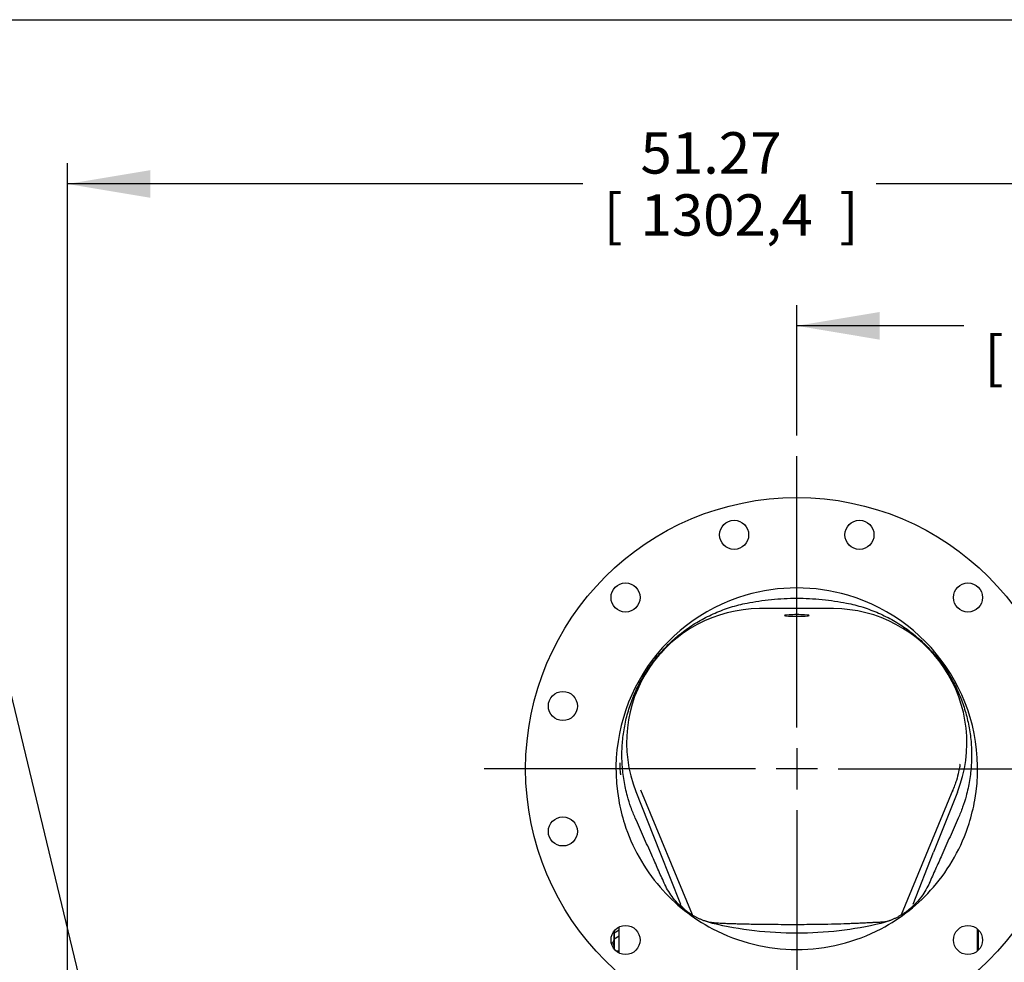
# Model space of a CAD drawing. Units: inches. Extents: x 0 to 17, y 0 to 11.
# Drawn here: x 2.8 to 5.8, y 7.8 to 10.6 of the extents above; entities that cross this region are included whole.
import ezdxf
from ezdxf.enums import TextEntityAlignment as Align
from ezdxf.lldxf.tags import DXFTag

# ---------------------------------------------------------------- set-up
doc = ezdxf.new("R2010")
doc.units = ezdxf.units.IN
doc.header["$MEASUREMENT"] = 0
for name, color, linetype in [('10', 7, 'Continuous'), ('38219503', 7, 'Continuous'), ('38272722', 7, 'Continuous'), ('38642623', 7, 'Continuous'), ('D12_15991', 7, 'Continuous'), ('Default', 7, 'Continuous'), ('J12_15991', 7, 'Continuous')]:
    doc.layers.add(name, color=color, linetype=linetype)
doc.styles.add('SEACAD_Arial', font='arial.ttf')
tags = doc.linetypes.add('CENTER2', pattern=[1.125, 0.75, -0.125, 0.125, -0.125]).pattern_tags.tags
tags[10:11] = [DXFTag(74, 4), DXFTag(75, 0), DXFTag(340, '0'), DXFTag(46, 0.0), DXFTag(50, 0.0), DXFTag(44, 0.0), DXFTag(45, 0.0)]
tags[8:9] = [DXFTag(74, 4), DXFTag(75, 0), DXFTag(340, '0'), DXFTag(46, 0.0), DXFTag(50, 0.0), DXFTag(44, 0.0), DXFTag(45, 0.0)]
tags[6:7] = [DXFTag(74, 4), DXFTag(75, 0), DXFTag(340, '0'), DXFTag(46, 0.0), DXFTag(50, 0.0), DXFTag(44, 0.0), DXFTag(45, 0.0)]
tags[4:5] = [DXFTag(74, 4), DXFTag(75, 0), DXFTag(340, '0'), DXFTag(46, 0.0), DXFTag(50, 0.0), DXFTag(44, 0.0), DXFTag(45, 0.0)]
doc.dimstyles.new('Outline', dxfattribs={"dimtxt": 0.125, "dimasz": 0.25, "dimexe": 0.0625, "dimexo": 0.0625, "dimgap": 0.0625, "dimtad": 0, "dimtih": 1, "dimtoh": 1, "dimlfac": 12.820513, "dimzin": 4, "dimdsep": 46, "dimtxsty": 'SEACAD_Arial', "dimblk1": '_SE_FILLED', "dimblk2": '_SE_FILLED', "dimsah": 1, "dimcen": 0.0625, "dimadec": 0, "dimazin": 0, "dimtfac": 1, "dimtofl": 0, "dimtmove": 0, "dimatfit": 3, "dimfxl": 0, "dimtolj": 1, "dimtzin": 4, "dimarcsym": 0})

# ---------------------------------------------------------------- blocks, each defined once
blk = doc.blocks.new('SEANNOT_GROUP10')
at = {"layer": 'Default', "color": 7, "linetype": 'CENTER2'}
for p, q in [((5.167, 8.4883), (5.167, 9.3073)), ((5.167, 8.4258), (5.167, 8.3008)), ((5.042, 8.3633), (4.223, 8.3633)), ((5.2295, 8.3633), (5.1045, 8.3633)), ((5.292, 8.3633), (6.111, 8.3633)), ((5.167, 8.2383), (5.167, 7.4193))]:
    blk.add_line(p, q, dxfattribs=at)
blk = doc.blocks.new('SEANNOT_GROUP12')
at = {"layer": 'Default', "linetype": 'Continuous'}
blk.add_hatch(color=7, dxfattribs=at).paths.add_polyline_path([(3.0206, 7.4673), (3.1197, 7.234), (3.1016, 7.4868)])
at = {"layer": 'Default', "color": 7, "linetype": 'Continuous'}
blk.add_line((2.7729, 8.6734), (2.5854, 8.6734), dxfattribs=at)
blk.add_lwpolyline([(2.7729, 8.6734), (3.1197, 7.234)], dxfattribs=at)
at = {"layer": 'Default', "color": 7, "linetype": 'Continuous', "style": 'SEACAD_Arial'}
for s, p in [('.63/[15,9] X .63/[15,9]', (0.8462, 8.7359)), ('X 5.44/[138,1] LG', (1.1506, 8.5484)), ('USEABLE KEYWAY', (0.9142, 8.3609))]:
    blk.add_text(s, height=0.125, dxfattribs=at).set_placement(p, align=Align.TOP_LEFT)
blk = doc.blocks.new('SE')
at = {"layer": '38219503', "color": 7, "linetype": 'Continuous'}
for p, q in [((5.167, 8.8469), (5.0543, 8.8469)), ((5.2777, 8.8469), (5.167, 8.8469)), ((4.8521, 7.9217), (4.6961, 8.2983)), ((5.6383, 8.2995), (5.4818, 7.9217)), ((4.6808, 8.2945), (4.7535, 8.1118)), ((5.6525, 8.293), (5.58, 8.111)), ((4.7535, 8.1118), (4.8154, 7.954)), ((5.5185, 7.954), (5.58, 8.111)), ((4.8169, 7.9502), (4.8154, 7.954)), ((5.713, 7.8167), (5.713, 7.8792)), ((5.713, 7.8132), (5.713, 7.8167))]:
    blk.add_line(p, q, dxfattribs=at)
for centre, radius in [((5.167, 8.3633), 0.819), ((4.9777, 9.0696), 0.0439), ((5.3562, 9.0696), 0.0439), ((4.6499, 8.8804), 0.0439), ((5.684, 8.8804), 0.0439), ((4.4606, 8.5526), 0.0439), ((4.4606, 8.174), 0.0439), ((4.6499, 7.8462), 0.0439), ((5.684, 7.8462), 0.0439)]:
    blk.add_circle(centre, radius, dxfattribs=at)
for centre, radius, start, end in [((5.167, 8.3633), 0.546, 90, 106.4104), ((5.167, 8.3633), 0.546, 73.5896, 90), ((5.167, 8.3633), 0.546, 106.4104, 189.9637), ((5.167, 8.3633), 0.546, 350.0363, 73.5896), ((5.0572, 8.4425), 0.4044, 90.4097, 201.4712), ((5.2758, 8.4419), 0.405, 338.4363, 89.7318), ((5.167, 9.1861), 0.3626, 264.6314, 275.3686), ((5.0616, 8.4389), 0.4102, 121.6341, 143.6801), ((5.167, 8.3633), 0.546, 189.9637, 197.676), ((5.167, 8.3633), 0.546, 342.324, 350.0363), ((5.167, 8.3633), 0.546, 197.676, 220.9123), ((5.167, 8.3633), 0.546, 319.0877, 342.324), ((5.167, 8.3633), 0.546, 220.9123, 242.2076), ((5.167, 8.3633), 0.546, 297.7924, 319.0877), ((4.6318, 7.7708), 0.2578, 40.5257, 44.109), ((5.167, 8.3633), 0.546, 242.2076, 270), ((5.167, 8.3633), 0.546, 270, 297.7924)]:
    blk.add_arc(centre, radius, start, end, dxfattribs=at)
blk.add_ellipse((5.167, 8.8261), major_axis=(0.0372, 0), ratio=0.066662, start_param=-0.423687, end_param=3.56528, dxfattribs=at)
for points, knots in [([(4.6554, 8.2809), (4.6586, 8.2695), (4.6621, 8.2582), (4.6701, 8.2358), (4.6745, 8.2248), (4.6877, 8.1953), (4.6959, 8.1766), (4.7125, 8.1394), (4.7208, 8.1208), (4.7354, 8.0881), (4.7416, 8.074), (4.7541, 8.046), (4.7604, 8.0319), (4.7673, 8.0165), (4.7679, 8.0151), (4.7754, 7.9991), (4.784, 7.9853), (4.8039, 7.9599), (4.8153, 7.9483), (4.8301, 7.9364), (4.8324, 7.9346), (4.8371, 7.9311), (4.8395, 7.9294), (4.8444, 7.9261), (4.8468, 7.9245), (4.8518, 7.9214), (4.8543, 7.9199), (4.8594, 7.917), (4.862, 7.9157), (4.8672, 7.913), (4.8698, 7.9117), (4.8751, 7.9092), (4.8778, 7.9081), (4.8832, 7.9058), (4.886, 7.9047), (4.8966, 7.9009), (4.9045, 7.8984), (4.9542, 7.8865), (4.9964, 7.879), (5.0814, 7.869), (5.1242, 7.8665), (5.167, 7.8665), (5.2097, 7.8665), (5.2525, 7.869), (5.3375, 7.879), (5.3797, 7.8865), (5.4296, 7.8985), (5.4378, 7.901), (5.4485, 7.905), (5.4512, 7.906), (5.4566, 7.9083), (5.4593, 7.9095), (5.4646, 7.9119), (5.4673, 7.9132), (5.4725, 7.9159), (5.475, 7.9173), (5.4801, 7.9202), (5.4826, 7.9217), (5.4876, 7.9249), (5.4901, 7.9265), (5.4949, 7.9298), (5.4973, 7.9315), (5.502, 7.935), (5.5043, 7.9368), (5.5191, 7.9488), (5.5305, 7.9604), (5.5503, 7.9858), (5.5588, 7.9996), (5.5662, 8.0154), (5.5667, 8.0166), (5.5735, 8.032), (5.5798, 8.0461), (5.5924, 8.0743), (5.5987, 8.0884), (5.6132, 8.121), (5.6215, 8.1396), (5.638, 8.1768), (5.6463, 8.1953), (5.6594, 8.2248), (5.6638, 8.2358), (5.6718, 8.2582), (5.6754, 8.2695), (5.6806, 8.2887), (5.6825, 8.2965), (5.6859, 8.3122), (5.6874, 8.32), (5.6913, 8.3436), (5.6931, 8.3593), (5.6951, 8.3909), (5.6953, 8.4067), (5.6941, 8.4381), (5.6927, 8.4536), (5.6883, 8.4845), (5.6854, 8.4999), (5.678, 8.5302), (5.6736, 8.5452), (5.6632, 8.5746), (5.6573, 8.589), (5.644, 8.6173), (5.6366, 8.6311), (5.6205, 8.6581), (5.6118, 8.6712), (5.5929, 8.6964), (5.5829, 8.7086), (5.5614, 8.7321), (5.55, 8.7434), (5.5259, 8.7647), (5.5133, 8.7748), (5.487, 8.7937), (5.4733, 8.8026), (5.4446, 8.8189), (5.4297, 8.8264), (5.399, 8.8398), (5.3833, 8.8457), (5.3589, 8.8534), (5.3507, 8.8557), (5.334, 8.8599), (5.3256, 8.8618), (5.3057, 8.8658), (5.2937, 8.8678), (5.2691, 8.8715), (5.2565, 8.873), (5.2309, 8.8756), (5.218, 8.8765), (5.1923, 8.8778), (5.1795, 8.8781), (5.1543, 8.8781), (5.1415, 8.8778), (5.1158, 8.8765), (5.1029, 8.8756), (5.0774, 8.873), (5.0648, 8.8715), (5.0403, 8.8678), (5.0283, 8.8658), (5.0083, 8.8618), (4.9999, 8.86), (4.9834, 8.8557), (4.9752, 8.8534), (4.951, 8.8458), (4.9353, 8.84), (4.9047, 8.8266), (4.8898, 8.8192), (4.8611, 8.8029), (4.8474, 8.7941), (4.821, 8.7752), (4.8084, 8.7651), (4.7844, 8.7438), (4.7729, 8.7325), (4.7514, 8.709), (4.7413, 8.6968), (4.7224, 8.6715), (4.7136, 8.6584), (4.6974, 8.6315), (4.69, 8.6176), (4.6767, 8.5892), (4.6708, 8.5748), (4.6604, 8.5454), (4.6559, 8.5304), (4.6485, 8.5), (4.6456, 8.4846), (4.6413, 8.4537), (4.6399, 8.4381), (4.6386, 8.4068), (4.6388, 8.391), (4.6408, 8.3594), (4.6426, 8.3436), (4.6465, 8.32), (4.648, 8.3121), (4.6514, 8.2965), (4.6533, 8.2887), (4.6554, 8.2809)], [0, 0, 0, 0, 0.010856, 0.010856, 0.021711, 0.021711, 0.040357, 0.040357, 0.059003, 0.059003, 0.073058, 0.073058, 0.087112, 0.087112, 0.088508, 0.088508, 0.103261, 0.103261, 0.118014, 0.118014, 0.12069, 0.12069, 0.12336, 0.12336, 0.126043, 0.126043, 0.128709, 0.128709, 0.131395, 0.131395, 0.134061, 0.134061, 0.136749, 0.136749, 0.139438, 0.139438, 0.147049, 0.147049, 0.186162, 0.186162, 0.225275, 0.225275, 0.225275, 0.264346, 0.264346, 0.303417, 0.303417, 0.311212, 0.311212, 0.313891, 0.313891, 0.316559, 0.316559, 0.319248, 0.319248, 0.32191, 0.32191, 0.324594, 0.324594, 0.32727, 0.32727, 0.329949, 0.329949, 0.33265, 0.33265, 0.347359, 0.347359, 0.362067, 0.362067, 0.363289, 0.363289, 0.377386, 0.377386, 0.391482, 0.391482, 0.410051, 0.410051, 0.42862, 0.42862, 0.439464, 0.439464, 0.450308, 0.450308, 0.457682, 0.457682, 0.465055, 0.465055, 0.479765, 0.479765, 0.494537, 0.494537, 0.509186, 0.509186, 0.523898, 0.523898, 0.538637, 0.538637, 0.553279, 0.553279, 0.568029, 0.568029, 0.582726, 0.582726, 0.597372, 0.597372, 0.612141, 0.612141, 0.626807, 0.626807, 0.641467, 0.641467, 0.656243, 0.656243, 0.670913, 0.670913, 0.678281, 0.678281, 0.685648, 0.685648, 0.69554, 0.69554, 0.705432, 0.705432, 0.715324, 0.715324, 0.725216, 0.725216, 0.735182, 0.735182, 0.745148, 0.745148, 0.755114, 0.755114, 0.765079, 0.765079, 0.77243, 0.77243, 0.77978, 0.77978, 0.794397, 0.794397, 0.809135, 0.809135, 0.823794, 0.823794, 0.83843, 0.83843, 0.853179, 0.853179, 0.86781, 0.86781, 0.882472, 0.882472, 0.897206, 0.897206, 0.911821, 0.911821, 0.926513, 0.926513, 0.941218, 0.941218, 0.955827, 0.955827, 0.970552, 0.970552, 0.985267, 0.985267, 0.992634, 0.992634, 1, 1, 1, 1]), ([(4.6358, 8.3451), (4.6358, 8.3451), (4.6358, 8.3451), (4.6356, 8.3451), (4.6352, 8.3471), (4.6343, 8.3537), (4.6339, 8.3584), (4.6334, 8.368), (4.6333, 8.3728), (4.6333, 8.3795), (4.6335, 8.3815), (4.6337, 8.3815)], [0.4998003, 0.4998003, 0.4998003, 0.4998003, 0.5, 0.5, 0.625, 0.625, 0.75, 0.75, 0.875, 0.875, 1, 1, 1, 1]), ([(5.6601, 8.3774), (5.6601, 8.3774), (5.6601, 8.3771), (5.6598, 8.375), (5.6588, 8.3681), (5.656, 8.3529), (5.6492, 8.3264), (5.6417, 8.3074), (5.6368, 8.295)], [0.9164116, 0.9164116, 0.9164116, 0.9164116, 0.92329878, 0.92943703, 0.93647387, 0.95357499, 0.97485624, 1, 1, 1, 1]), ([(5.4469, 7.9044), (5.4432, 7.9031), (5.4372, 7.9013), (5.4244, 7.8997), (5.4113, 7.8993), (5.3982, 7.8987), (5.3859, 7.8981), (5.3728, 7.8974), (5.3586, 7.8967), (5.3425, 7.896), (5.3206, 7.8951), (5.2901, 7.8941), (5.2496, 7.8931), (5.2101, 7.8926), (5.1724, 7.8923), (5.1377, 7.8923), (5.105, 7.8926), (5.0761, 7.8928), (5.0516, 7.8931), (5.0284, 7.8935), (5.0068, 7.8939), (4.9867, 7.8944), (4.968, 7.895), (4.951, 7.8956), (4.9334, 7.8964), (4.9165, 7.8978), (4.9005, 7.9), (4.8933, 7.9022), (4.889, 7.9036)], [0, 0, 0, 0, 0.077765, 0.144393, 0.200149, 0.235125, 0.264535, 0.288851, 0.308927, 0.326487, 0.344604, 0.384204, 0.428666, 0.478285, 0.514328, 0.552792, 0.59284, 0.62204, 0.650768, 0.679468, 0.708587, 0.738551, 0.769754, 0.802544, 0.837234, 0.886936, 0.941058, 1, 1, 1, 1])]:
    blk.add_open_spline(points, degree=3, knots=knots, dxfattribs=at)
blk.add_open_spline([(5.5081, 7.9401), (5.5074, 7.9394), (5.5066, 7.9387), (5.5057, 7.938)], degree=3, dxfattribs=at)
at = {"layer": '38272722', "color": 7, "linetype": 'Continuous'}
for p, q in [((4.6303, 7.8788), (4.6303, 7.8855)), ((4.6303, 7.807), (4.6303, 7.8788))]:
    blk.add_line(p, q, dxfattribs=at)
at = {"layer": '38642623', "color": 7, "linetype": 'Continuous'}
blk.add_line((5.7158, 7.8159), (5.7158, 7.8765), dxfattribs=at)
at = {"layer": 'D12_15991', "color": 7, "linetype": 'Continuous'}
for p, q in [((4.6157, 7.8629), (4.6157, 7.8672)), ((4.6157, 7.8502), (4.6157, 7.8629)), ((4.6068, 7.838), (4.6118, 7.838)), ((4.6118, 7.838), (4.6157, 7.8256)), ((4.6153, 7.8192), (4.6157, 7.8198))]:
    blk.add_line(p, q, dxfattribs=at)
blk.add_arc((4.5913, 7.8263), 0.0244, 347.7265, 358.3358, dxfattribs=at)
for points, knots in [([(4.6157, 7.8629), (4.6157, 7.8587), (4.6153, 7.8546), (4.6143, 7.8483), (4.6139, 7.8462), (4.6129, 7.8421), (4.6124, 7.8401), (4.6118, 7.838)], [0, 0, 0, 0, 0.5, 0.5, 0.75, 0.75, 1, 1, 1, 1]), ([(4.6151, 7.8721), (4.6152, 7.8711), (4.6153, 7.8702), (4.6156, 7.8672), (4.6157, 7.8651), (4.6157, 7.8629)], [0.6405241, 0.6405241, 0.6405241, 0.6405241, 0.75, 0.75, 1, 1, 1, 1])]:
    blk.add_open_spline(points, degree=3, knots=knots, dxfattribs=at)
at = {"layer": 'J12_15991', "color": 7, "linetype": 'Continuous'}
for p, q in [((4.6303, 7.8756), (4.6157, 7.8672)), ((4.6157, 7.8737), (4.6157, 7.8672)), ((4.6157, 7.8502), (4.6303, 7.8587)), ((4.6157, 7.8502), (4.6157, 7.8188)), ((4.6208, 7.8134), (4.6303, 7.8134))]:
    blk.add_line(p, q, dxfattribs=at)
blk = doc.blocks.new('DMBLK7')
at = {"layer": 'Default', "linetype": 'Continuous'}
for points in [[(3.2143, 10.1707), (2.9643, 10.129), (3.2143, 10.0873)], [(6.7138, 10.1707), (6.7138, 10.0873), (6.9638, 10.129)]]:
    blk.add_hatch(color=7, dxfattribs=at).paths.add_polyline_path(points)
at = {"layer": 'Default', "color": 7, "linetype": 'Continuous'}
for p, q in [((2.9643, 7.2673), (2.9643, 10.1915)), ((6.9638, 7.9968), (6.9638, 10.1915)), ((4.5211, 10.129), (2.9643, 10.129)), ((6.9638, 10.129), (5.407, 10.129))]:
    blk.add_line(p, q, dxfattribs=at)
at = {"layer": 'Default', "color": 7, "linetype": 'Continuous', "style": 'SEACAD_Arial'}
for s, p in [('51.27', (4.695, 10.2853)), ('[', (4.5836, 10.0978)), ('1302,4', (4.695, 10.0978)), (']', (5.2956, 10.0978))]:
    blk.add_text(s, height=0.125, dxfattribs=at).set_placement(p, align=Align.TOP_LEFT)
blk = doc.blocks.new('_SE_FILLED')
at = {"color": 0}
blk.add_line((0, 0), (-1, 0), dxfattribs=at)
blk.add_solid([(0, 0), (-1, -0.1665), (-1, 0.1665), (0, 0)], dxfattribs=at)
blk = doc.blocks.new('DMBLK8')
at = {"layer": 'Default', "linetype": 'Continuous'}
for points in [[(5.417, 9.7423), (5.167, 9.7007), (5.417, 9.659)], [(6.7138, 9.7423), (6.7138, 9.659), (6.9638, 9.7007)]]:
    blk.add_hatch(color=7, dxfattribs=at).paths.add_polyline_path(points)
at = {"layer": 'Default', "color": 7, "linetype": 'Continuous'}
for p, q in [((5.167, 9.3698), (5.167, 9.7632)), ((6.9638, 7.9968), (6.9638, 9.7632)), ((5.6713, 9.7007), (5.167, 9.7007)), ((6.9638, 9.7007), (6.4594, 9.7007))]:
    blk.add_line(p, q, dxfattribs=at)
at = {"layer": 'Default', "color": 7, "linetype": 'Continuous', "style": 'SEACAD_Arial'}
for s, p in [('23.04', (5.8453, 9.8569)), ('[', (5.7338, 9.6694)), ('585,1', (5.8453, 9.6694)), (']', (6.348, 9.6694))]:
    blk.add_text(s, height=0.125, dxfattribs=at).set_placement(p, align=Align.TOP_LEFT)
blk = doc.blocks.new('DMBLK9')
at = {"layer": 'Default', "linetype": 'Continuous'}
for points in [[(2.3818, 7.4628), (2.4234, 7.2128), (2.4651, 7.4628)], [(2.3818, 6.7678), (2.4651, 6.7678), (2.4234, 7.0178)]]:
    blk.add_hatch(color=7, dxfattribs=at).paths.add_polyline_path(points)
at = {"layer": 'Default', "color": 7, "linetype": 'Continuous'}
for p, q in [((2.4234, 7.7562), (2.2359, 7.7562)), ((2.4234, 7.7562), (2.4234, 7.2128)), ((3.3527, 7.2128), (2.3609, 7.2128)), ((2.9065, 7.0178), (2.3609, 7.0178)), ((2.4234, 7.0178), (2.4234, 6.5178))]:
    blk.add_line(p, q, dxfattribs=at)
at = {"layer": 'Default', "color": 7, "linetype": 'Continuous', "style": 'SEACAD_Arial'}
for s, p in [('2.50', (1.3414, 7.9125)), ('DIA', (1.8827, 7.8187)), ('[', (1.23, 7.725)), (']', (1.7463, 7.725)), ('63,5', (1.3414, 7.725))]:
    blk.add_text(s, height=0.125, dxfattribs=at).set_placement(p, align=Align.TOP_LEFT)

msp = doc.modelspace()

# ---------------------------------------------------------------- linework, layer by layer
at = {"layer": '10', "color": 7, "linetype": 'Continuous'}
msp.add_line((0.375, 10.625), (16.625, 10.625), dxfattribs=at)

# ---------------------------------------------------------------- block references
at = {"layer": 'Default'}
for name in ['SEANNOT_GROUP10', 'SE', 'SEANNOT_GROUP12']:
    msp.add_blockref(name, (0, 0), dxfattribs=at)

# ---------------------------------------------------------------- dimensions: what is measured, and where the dimension line sits
at = {"layer": 'Default', "color": 7, "linetype": 'Continuous'}
for base, p2, picture, middle in [((2.96432, 10.129), (2.96432, 7.20481), 'DMBLK7', (4.96404, 10.129)), ((5.16696, 9.70068), (5.16696, 8.36329), 'DMBLK8', (6.06536, 9.70068))]:
    dim = msp.add_linear_dim(base=base, p1=(6.96376, 7.93429), p2=p2, text='\\A1;<>', dimstyle='Outline', override={"dimlfac": 12.820513, "dimpost": '\\X'}, dxfattribs=at)
    dim.commit()
    dim.dimension.update_dxf_attribs({"geometry": picture, "text_midpoint": middle, "dimtype": 160})
dim = msp.add_linear_dim(base=(2.42344, 7.01783), p1=(3.41517, 7.21276), p2=(2.969, 7.01783), angle=90, text='\\A1;<> DIA', dimstyle='Outline', override={"dimlfac": 12.820513, "dimpost": '\\X'}, dxfattribs=at)
dim.commit()
dim.dimension.update_dxf_attribs({"geometry": 'DMBLK9', "text_midpoint": (2.23594, 7.75624), "dimtype": 160})

doc.saveas('drawing.dxf')
